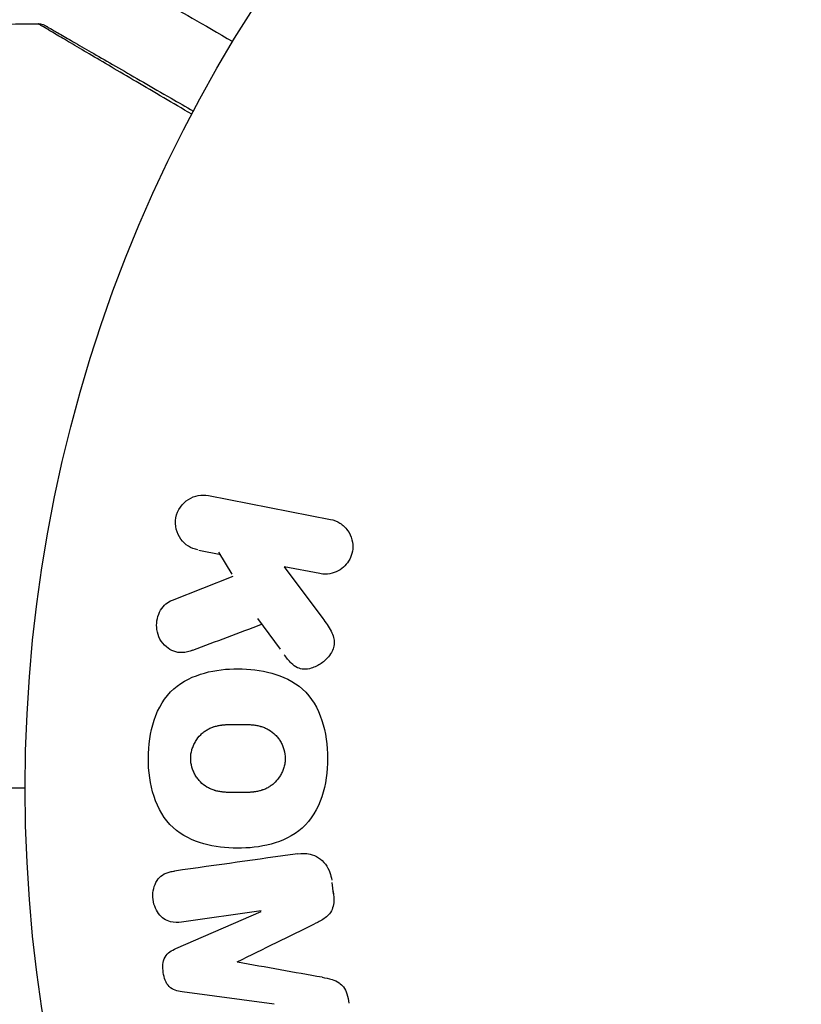
# Model space of a CAD drawing. Units: millimetres. Extents: x -4748 to 4741, y -4288 to 4115.
# Drawn here: x 1029 to 1057, y -8 to 28 of the extents above; entities that cross this region are included whole.
import ezdxf

# ---------------------------------------------------------------- set-up
doc = ezdxf.new("R2010")
doc.units = ezdxf.units.MM
doc.header["$LTSCALE"] = 20
doc.linetypes.add('HIDDEN', pattern=[9.525, 6.35, -3.175])
doc.layers.add('2d', color=230, linetype='Continuous')
doc.layers.add('EN-Free_Space_Hatch', color=10, linetype='HIDDEN')

msp = doc.modelspace()

# ---------------------------------------------------------------- hatches: boundary and pattern name
at = {"layer": 'EN-Free_Space_Hatch'}
h = msp.add_hatch(dxfattribs=at)
h.set_pattern_fill('ANSI31', color=256, scale=100)
h.set_pattern_definition([(255, (2607.72, 2660.27), (306.681, -82.175), [])])
edge = h.paths.add_edge_path()
edge.add_arc((-1360.294, 464.02), 1000, -34.443552, 30, ccw=False)
edge.add_arc((0, -946.039), 1000, 95.531147, 122.385318, ccw=False)
edge.add_arc((811.5, 468.52), 1000, 120, 204.785055, ccw=False)
edge.add_line((311.5, 1334.545), (2607.723, 2660.27))
edge.add_arc((3107.723, 1794.245), 1000, -60, 120, ccw=False)
edge.add_line((3607.723, 928.219), (1311.5, -397.506))
edge.add_arc((811.5, 468.52), 1000, 275.531147, 300, ccw=False)
edge.add_arc((0, -946.039), 1000, 0, 24.785055, ccw=False)
edge.add_line((1000, -946.039), (1000, -2788.063))
edge.add_arc((0, -2788.063), 1000, -90, 0, ccw=False)
edge.add_arc((0, -2788.063), 1000, 180, 270, ccw=False)
edge.add_line((-1000, -2788.063), (-1000, -946.039))
edge.add_arc((0, -946.039), 1000, 145.556448, 180, ccw=False)
edge.add_arc((-1360.294, 464.02), 1000, 300, 302.385318, ccw=False)
edge.add_line((-860.294, -402.006), (-2677.226, -1451.012))
edge.add_arc((-3177.226, -584.986), 1000, 210, 300, ccw=False)
edge.add_arc((-3177.226, -584.986), 1000, 120, 210, ccw=False)
edge.add_line((-3677.226, 281.039), (-1860.294, 1330.045))
edge.add_arc((-1360.294, 464.02), 1000, 30, 120, ccw=False)

# ---------------------------------------------------------------- linework, layer by layer
at = {"layer": '2d'}
for p, q in [((1035.712, 10.721), (1040.185, 9.851)), ((1035.364, 8.726), (1036.171, 8.569)), ((1036.089, 8.649), (1036.576, 7.84)), ((1039.798, 7.864), (1038.495, 8.117)), ((1038.495, 8.117), (1039.9, 6.222)), ((1034.399, 6.895), (1036.62, 7.768)), ((1037.511, 6.216), (1038.337, 5.098)), ((1040.302, -3.874), (1040.242, -3.45)), ((1034.524, -5.875), (1037.643, -4.515)), ((1037.641, -4.496), (1034.733, -4.905)), ((1038.121, -7.911), (1034.747, -7.463))]:
    msp.add_line(p, q, dxfattribs=at)
msp.add_circle((1082, 0), 53, dxfattribs=at)
for points, knots in [([(1032.503, 29.732), (1032.503, 29.732), (1032.624, 29.662), (1032.99, 29.45), (1033.143, 29.362), (1033.418, 29.204), (1033.566, 29.118), (1033.76, 29.006), (1033.847, 28.956), (1033.906, 28.922), (1033.936, 28.904), (1034.624, 28.508), (1035.504, 27.999), (1036.609, 27.361)], [0.5, 0.5, 0.5, 0.5, 0.625, 0.625, 0.6875, 0.6875, 0.71875, 0.734375, 0.7421875, 0.7421875, 0.75, 0.75, 0.9202302, 0.9202302, 0.9202302, 0.9202302]), ([(1035.105, 24.696), (1034.752, 24.904), (1034.408, 25.106), (1033.728, 25.506), (1033.391, 25.705), (1032.748, 26.083), (1032.443, 26.262), (1031.582, 26.77), (1031.078, 27.067), (1030.56, 27.373), (1030.463, 27.431), (1030.279, 27.539), (1030.194, 27.589), (1029.96, 27.728), (1029.834, 27.803), (1029.644, 27.915), (1029.581, 27.953), (1029.536, 27.981), (1029.532, 27.983), (1029.524, 27.988), (1029.521, 27.99), (1029.505, 28), (1029.497, 28.004), (1029.483, 28.013), (1029.478, 28.016), (1029.478, 28.016)], [0.00194416, 0.00194416, 0.00194416, 0.00194416, 0.00372039, 0.00372039, 0.00558058, 0.00558058, 0.00744077, 0.00744077, 0.01116116, 0.01116116, 0.01209126, 0.01209126, 0.01302136, 0.01302136, 0.01488155, 0.01488155, 0.01674174, 0.01674174, 0.01767184, 0.01767184, 0.01860194, 0.01860194, 0.02232232, 0.02232232, 0.02888402, 0.02888402, 0.02888402, 0.02888402]), ([(1029.478, 28.016), (1029.532, 28.016), (1029.587, 28.008), (1029.655, 27.986), (1029.672, 27.979), (1029.701, 27.966), (1029.713, 27.96), (1029.727, 27.952), (1029.73, 27.951), (1029.732, 27.949), (1029.733, 27.949), (1029.733, 27.949), (1029.733, 27.949), (1029.733, 27.949)], [0, 0, 0, 0, 0.01618521, 0.01618521, 0.02162878, 0.02162878, 0.02570578, 0.02570578, 0.02646963, 0.02646963, 0.02661285, 0.02661285, 0.02662533, 0.02662533, 0.02662533, 0.02662533]), ([(1029.733, 27.949), (1029.733, 27.949), (1029.738, 27.946), (1029.753, 27.938), (1029.76, 27.933), (1029.777, 27.924), (1029.78, 27.922), (1029.788, 27.917), (1029.791, 27.916), (1029.833, 27.892), (1029.895, 27.856), (1030.083, 27.747), (1030.209, 27.674), (1030.443, 27.539), (1030.529, 27.489), (1030.713, 27.383), (1030.811, 27.326), (1031.332, 27.026), (1031.839, 26.733), (1032.705, 26.233), (1033.012, 26.056), (1033.657, 25.683), (1033.995, 25.488), (1034.612, 25.132), (1034.886, 24.974), (1035.167, 24.812)], [0.03007316, 0.03007316, 0.03007316, 0.03007316, 0.0365021, 0.0365021, 0.04015231, 0.04015231, 0.04106486, 0.04106486, 0.04197741, 0.04197741, 0.04380252, 0.04380252, 0.04562762, 0.04562762, 0.04654017, 0.04654017, 0.04745273, 0.04745273, 0.05110294, 0.05110294, 0.05292804, 0.05292804, 0.05475315, 0.05475315, 0.05614765, 0.05614765, 0.05614765, 0.05614765]), ([(1035.326, 8.733), (1035.082, 8.781), (1034.859, 8.916), (1034.55, 9.336), (1034.471, 9.632), (1034.577, 10.196), (1034.757, 10.444), (1035.207, 10.726), (1035.467, 10.768), (1035.712, 10.721)], [0, 0, 0, 0, 0.25, 0.25, 0.5, 0.5, 0.75, 0.75, 1, 1, 1, 1]), ([(1040.185, 9.851), (1040.307, 9.827), (1040.427, 9.78), (1040.534, 9.712), (1040.641, 9.644), (1040.738, 9.553), (1040.815, 9.446), (1040.886, 9.346), (1040.942, 9.229), (1040.973, 9.104), (1041.001, 8.995), (1041.01, 8.876), (1040.999, 8.761), (1040.989, 8.658), (1040.962, 8.553), (1040.921, 8.458), (1040.882, 8.366), (1040.828, 8.279), (1040.764, 8.204), (1040.698, 8.126), (1040.62, 8.059), (1040.537, 8.005), (1040.446, 7.947), (1040.346, 7.904), (1040.245, 7.878), (1040.133, 7.849), (1040.016, 7.839), (1039.902, 7.849), (1039.867, 7.853), (1039.833, 7.857), (1039.798, 7.864)], [0, 0, 0, 0, 0.125499, 0.125499, 0.125499, 0.251629, 0.251629, 0.251629, 0.369238, 0.369238, 0.369238, 0.472705, 0.472705, 0.472705, 0.56563, 0.56563, 0.56563, 0.655478, 0.655478, 0.655478, 0.749078, 0.749078, 0.749078, 0.851455, 0.851455, 0.851455, 0.96528, 0.96528, 0.96528, 1, 1, 1, 1]), ([(1035.144, 5.056), (1035.018, 5.009), (1034.887, 4.973), (1034.756, 4.967), (1034.651, 4.963), (1034.546, 4.98), (1034.448, 5.017), (1034.35, 5.054), (1034.257, 5.11), (1034.175, 5.18), (1034.082, 5.257), (1034, 5.355), (1033.938, 5.466), (1033.882, 5.571), (1033.843, 5.691), (1033.826, 5.814), (1033.812, 5.918), (1033.814, 6.027), (1033.829, 6.132), (1033.846, 6.241), (1033.878, 6.35), (1033.925, 6.448), (1033.971, 6.545), (1034.033, 6.634), (1034.106, 6.705), (1034.172, 6.771), (1034.248, 6.824), (1034.327, 6.863), (1034.351, 6.875), (1034.375, 6.886), (1034.399, 6.895)], [0, 0, 0, 0, 0.137001, 0.137001, 0.137001, 0.246393, 0.246393, 0.246393, 0.354986, 0.354986, 0.354986, 0.477177, 0.477177, 0.477177, 0.591071, 0.591071, 0.591071, 0.686744, 0.686744, 0.686744, 0.786579, 0.786579, 0.786579, 0.884953, 0.884953, 0.884953, 0.973899, 0.973899, 0.973899, 1, 1, 1, 1]), ([(1039.9, 6.222), (1040.011, 6.072), (1040.122, 5.921), (1040.209, 5.752), (1040.247, 5.68), (1040.28, 5.604), (1040.302, 5.523), (1040.319, 5.457), (1040.329, 5.386), (1040.327, 5.316), (1040.324, 5.246), (1040.309, 5.175), (1040.285, 5.109), (1040.252, 5.019), (1040.203, 4.935), (1040.147, 4.86), (1040.063, 4.748), (1039.961, 4.651), (1039.85, 4.574), (1039.736, 4.495), (1039.611, 4.434), (1039.483, 4.398), (1039.392, 4.371), (1039.297, 4.357), (1039.204, 4.361), (1039.129, 4.365), (1039.053, 4.383), (1038.983, 4.414), (1038.898, 4.454), (1038.82, 4.514), (1038.75, 4.581), (1038.654, 4.673), (1038.571, 4.781), (1038.491, 4.889)], [0, 0, 0, 0, 0.15747, 0.15747, 0.15747, 0.224864, 0.224864, 0.224864, 0.280831, 0.280831, 0.280831, 0.337178, 0.337178, 0.337178, 0.4143, 0.4143, 0.4143, 0.530418, 0.530418, 0.530418, 0.649048, 0.649048, 0.649048, 0.732954, 0.732954, 0.732954, 0.801253, 0.801253, 0.801253, 0.885427, 0.885427, 0.885427, 1, 1, 1, 1]), ([(1033.513, 1.097), (1033.514, 1.569), (1033.576, 2.049), (1033.871, 2.938), (1034.116, 3.351), (1034.774, 3.93), (1035.169, 4.109), (1035.972, 4.331), (1036.389, 4.377), (1037.212, 4.376), (1037.627, 4.331), (1038.437, 4.104), (1038.833, 3.921), (1039.486, 3.338), (1039.727, 2.927), (1040.018, 2.042), (1040.079, 1.568), (1040.079, 1.089)], [0.5, 0.5, 0.5, 0.5, 0.5625, 0.5625, 0.625, 0.625, 0.6875, 0.6875, 0.75, 0.75, 0.8125, 0.8125, 0.875, 0.875, 0.9375, 0.9375, 1, 1, 1, 1]), ([(1035.064, 1.095), (1035.064, 1.149), (1035.07, 1.23), (1035.085, 1.311), (1035.098, 1.365), (1035.105, 1.393), (1035.128, 1.47), (1035.146, 1.52), (1035.19, 1.619), (1035.216, 1.668), (1035.297, 1.804), (1035.361, 1.886), (1035.471, 1.997), (1035.51, 2.031), (1035.589, 2.092), (1035.631, 2.121), (1035.713, 2.168), (1035.778, 2.201), (1035.858, 2.232), (1035.894, 2.245), (1035.918, 2.253), (1035.931, 2.257), (1035.984, 2.273), (1036.052, 2.289), (1036.136, 2.305), (1036.173, 2.31), (1036.198, 2.314), (1036.213, 2.316), (1036.265, 2.322), (1036.333, 2.329), (1036.419, 2.334), (1036.458, 2.335), (1036.485, 2.336), (1036.5, 2.337), (1036.532, 2.338), (1036.566, 2.339), (1036.609, 2.339), (1036.629, 2.339), (1036.642, 2.339), (1036.651, 2.339), (1036.678, 2.34), (1036.727, 2.34), (1036.837, 2.34), (1036.882, 2.34), (1036.918, 2.34), (1036.929, 2.34), (1036.936, 2.34), (1036.937, 2.34), (1036.971, 2.339), (1037.009, 2.339), (1037.049, 2.338), (1037.066, 2.338), (1037.077, 2.338), (1037.081, 2.337), (1037.142, 2.336), (1037.219, 2.332), (1037.3, 2.325), (1037.333, 2.322), (1037.355, 2.319), (1037.363, 2.318), (1037.428, 2.31), (1037.502, 2.298), (1037.583, 2.279), (1037.616, 2.27), (1037.638, 2.264), (1037.648, 2.261), (1037.709, 2.242), (1037.756, 2.225), (1037.846, 2.185), (1037.887, 2.164), (1038.014, 2.089), (1038.092, 2.028), (1038.201, 1.917), (1038.235, 1.878), (1038.299, 1.796), (1038.327, 1.755), (1038.382, 1.661), (1038.419, 1.589), (1038.449, 1.515), (1038.467, 1.465), (1038.475, 1.441), (1038.513, 1.307), (1038.529, 1.198), (1038.529, 1.089)], [0.5005005, 0.5005005, 0.5005005, 0.5005005, 0.5161098, 0.5239145, 0.5239145, 0.5317192, 0.5317192, 0.5473285, 0.5473285, 0.5629379, 0.5629379, 0.5941566, 0.5941566, 0.609766, 0.609766, 0.6253754, 0.6253754, 0.6409847, 0.6487894, 0.6526917, 0.6526917, 0.6565941, 0.6565941, 0.6722034, 0.6800081, 0.6839105, 0.6839105, 0.6878128, 0.6878128, 0.7034222, 0.7112268, 0.7151292, 0.7151292, 0.7190315, 0.7190315, 0.7268362, 0.7307385, 0.7326897, 0.7326897, 0.7346409, 0.7346409, 0.7502502, 0.7502502, 0.7580549, 0.7619573, 0.7639084, 0.7639084, 0.7658596, 0.7658596, 0.7736643, 0.7775666, 0.7795178, 0.7795178, 0.781469, 0.781469, 0.7970783, 0.804883, 0.8087853, 0.8087853, 0.8126877, 0.8126877, 0.828297, 0.8361017, 0.8400041, 0.8400041, 0.8439064, 0.8439064, 0.8595158, 0.8595158, 0.8751251, 0.8751251, 0.9063438, 0.9063438, 0.9219532, 0.9219532, 0.9375626, 0.9375626, 0.9531719, 0.9609766, 0.9609766, 0.9687813, 0.9687813, 1, 1, 1, 1]), ([(1040.079, 1.089), (1040.079, 0.61), (1040.018, 0.134), (1039.722, -0.76), (1039.479, -1.17), (1038.818, -1.752), (1038.418, -1.934), (1037.601, -2.157), (1037.188, -2.201), (1036.359, -2.197), (1035.942, -2.149), (1035.142, -1.92), (1034.751, -1.739), (1033.767, -0.85), (1033.512, 0.154), (1033.513, 1.097)], [0, 0, 0, 0, 0.0625, 0.0625, 0.125, 0.125, 0.1875, 0.1875, 0.25, 0.25, 0.3125, 0.3125, 0.375, 0.375, 0.5, 0.5, 0.5, 0.5]), ([(1038.529, 1.089), (1038.529, 1.034), (1038.525, 0.98), (1038.509, 0.871), (1038.497, 0.815), (1038.467, 0.712), (1038.448, 0.661), (1038.405, 0.562), (1038.379, 0.512), (1038.297, 0.376), (1038.233, 0.293), (1038.122, 0.181), (1038.064, 0.13), (1038.003, 0.086), (1037.961, 0.058), (1037.939, 0.044), (1037.877, 0.008), (1037.812, -0.024), (1037.73, -0.056), (1037.694, -0.068), (1037.67, -0.076), (1037.657, -0.08), (1037.603, -0.096), (1037.535, -0.113), (1037.45, -0.128), (1037.412, -0.134), (1037.387, -0.138), (1037.372, -0.139), (1037.319, -0.146), (1037.251, -0.152), (1037.164, -0.157), (1037.119, -0.159), (1037.099, -0.159), (1037.085, -0.16), (1037.078, -0.16), (1037.051, -0.161), (1037.017, -0.161), (1036.974, -0.162), (1036.954, -0.162), (1036.941, -0.162), (1036.931, -0.162), (1036.918, -0.162), (1036.892, -0.162), (1036.85, -0.162), (1036.818, -0.162), (1036.799, -0.162), (1036.748, -0.162), (1036.705, -0.162), (1036.667, -0.162), (1036.654, -0.162), (1036.646, -0.162), (1036.645, -0.162), (1036.611, -0.161), (1036.573, -0.161), (1036.538, -0.16), (1036.516, -0.159), (1036.507, -0.159), (1036.44, -0.157), (1036.364, -0.153), (1036.283, -0.146), (1036.249, -0.142), (1036.228, -0.14), (1036.219, -0.139), (1036.155, -0.13), (1036.081, -0.118), (1036.001, -0.099), (1035.967, -0.089), (1035.946, -0.083), (1035.936, -0.08), (1035.875, -0.061), (1035.829, -0.044), (1035.74, -0.004), (1035.698, 0.017), (1035.573, 0.093), (1035.496, 0.155), (1035.387, 0.266), (1035.353, 0.305), (1035.291, 0.387), (1035.262, 0.429), (1035.207, 0.522), (1035.171, 0.594), (1035.142, 0.669), (1035.124, 0.719), (1035.116, 0.743), (1035.078, 0.878), (1035.063, 0.986), (1035.064, 1.095)], [0, 0, 0, 0, 0.0156406, 0.0156406, 0.0312813, 0.0312813, 0.0469219, 0.0469219, 0.0625626, 0.0625626, 0.0938438, 0.0938438, 0.1094845, 0.1173048, 0.1173048, 0.1251251, 0.1251251, 0.1407658, 0.1485861, 0.1524962, 0.1524962, 0.1564064, 0.1564064, 0.172047, 0.1798674, 0.1837775, 0.1837775, 0.1876877, 0.1876877, 0.2033283, 0.2111486, 0.2150588, 0.2170139, 0.2170139, 0.218969, 0.218969, 0.2267893, 0.2306994, 0.2326545, 0.2326545, 0.2346096, 0.2346096, 0.2424299, 0.2463401, 0.2463401, 0.2502502, 0.2502502, 0.2580706, 0.2619807, 0.2639358, 0.2639358, 0.2658909, 0.2658909, 0.2737112, 0.2776214, 0.2776214, 0.2815315, 0.2815315, 0.2971722, 0.3049925, 0.3089026, 0.3089026, 0.3128128, 0.3128128, 0.3284534, 0.3362738, 0.3401839, 0.3401839, 0.3440941, 0.3440941, 0.3597347, 0.3597347, 0.3753754, 0.3753754, 0.4066566, 0.4066566, 0.4222973, 0.4222973, 0.4379379, 0.4379379, 0.4535785, 0.4613989, 0.4613989, 0.4692192, 0.4692192, 0.5005005, 0.5005005, 0.5005005, 0.5005005]), ([(1038.985, -2.403), (1039.134, -2.382), (1039.289, -2.382), (1039.438, -2.416), (1039.546, -2.441), (1039.652, -2.484), (1039.748, -2.547), (1039.844, -2.61), (1039.932, -2.693), (1040.003, -2.788), (1040.071, -2.88), (1040.126, -2.985), (1040.165, -3.095), (1040.196, -3.183), (1040.218, -3.275), (1040.231, -3.367)], [0, 0, 0, 0, 0.270608, 0.270608, 0.270608, 0.467141, 0.467141, 0.467141, 0.66447, 0.66447, 0.66447, 0.851846, 0.851846, 0.851846, 1, 1, 1, 1]), ([(1034.733, -4.905), (1034.597, -4.924), (1034.456, -4.93), (1034.321, -4.897), (1034.238, -4.876), (1034.156, -4.839), (1034.084, -4.787), (1034.011, -4.735), (1033.946, -4.669), (1033.89, -4.594), (1033.831, -4.515), (1033.782, -4.423), (1033.746, -4.327), (1033.707, -4.223), (1033.684, -4.109), (1033.678, -3.997), (1033.673, -3.89), (1033.684, -3.781), (1033.709, -3.679), (1033.734, -3.574), (1033.776, -3.472), (1033.832, -3.385), (1033.885, -3.304), (1033.953, -3.233), (1034.029, -3.182), (1034.115, -3.126), (1034.212, -3.091), (1034.309, -3.068), (1034.362, -3.055), (1034.416, -3.045), (1034.47, -3.038)], [0, 0, 0, 0, 0.149557, 0.149557, 0.149557, 0.240892, 0.240892, 0.240892, 0.331834, 0.331834, 0.331834, 0.428634, 0.428634, 0.428634, 0.53396, 0.53396, 0.53396, 0.633918, 0.633918, 0.633918, 0.73669, 0.73669, 0.73669, 0.833499, 0.833499, 0.833499, 0.94118, 0.94118, 0.94118, 1, 1, 1, 1]), ([(1040.29, -3.791), (1040.31, -3.928), (1040.318, -4.069), (1040.303, -4.206), (1040.293, -4.288), (1040.275, -4.37), (1040.244, -4.445), (1040.212, -4.52), (1040.167, -4.588), (1040.113, -4.645), (1040.016, -4.747), (1039.896, -4.819), (1039.776, -4.884), (1039.719, -4.915), (1039.661, -4.944), (1039.603, -4.972)], [0, 0, 0, 0, 0.262144, 0.262144, 0.262144, 0.418954, 0.418954, 0.418954, 0.577827, 0.577827, 0.577827, 0.864518, 0.864518, 0.864518, 1, 1, 1, 1]), ([(1034.747, -7.463), (1034.581, -7.441), (1034.409, -7.399), (1034.15, -7.145), (1034.088, -6.945), (1034.034, -6.561), (1034.036, -6.353), (1034.213, -6.032), (1034.369, -5.943), (1034.524, -5.875)], [0, 0, 0, 0, 0.25, 0.25, 0.5, 0.5, 0.75, 0.75, 1, 1, 1, 1]), ([(1039.878, -6.931), (1040.002, -6.953), (1040.125, -6.976), (1040.246, -7.014), (1040.334, -7.041), (1040.421, -7.077), (1040.5, -7.131), (1040.559, -7.172), (1040.613, -7.225), (1040.657, -7.285), (1040.712, -7.359), (1040.754, -7.446), (1040.785, -7.534), (1040.824, -7.645), (1040.848, -7.761), (1040.864, -7.877)], [0, 0, 0, 0, 0.262214, 0.262214, 0.262214, 0.45352, 0.45352, 0.45352, 0.59911, 0.59911, 0.59911, 0.778355, 0.778355, 0.778355, 1, 1, 1, 1])]:
    msp.add_open_spline(points, degree=3, knots=knots, dxfattribs=at)
for points in [[(1022.853, 27.872), (1025.061, 27.945), (1027.269, 27.993), (1029.478, 28.016)], [(1029.478, 28.016), (1029.478, 28.016), (1029.478, 28.016), (1029.478, 28.016)], [(1035.144, 5.056), (1035.999, 5.38), (1036.839, 5.697), (1037.664, 6.009)], [(1029, -0.001), (1024.184, -0.001), (1019.38, -0.001), (1014.593, -0.001)], [(1038.985, -2.403), (1037.541, -2.606), (1036.032, -2.818), (1034.47, -3.038)], [(1036.772, -6.361), (1037.74, -5.886), (1038.684, -5.423), (1039.603, -4.972)], [(1039.878, -6.931), (1038.871, -6.751), (1037.835, -6.566), (1036.775, -6.376)]]:
    msp.add_open_spline(points, degree=3, dxfattribs=at)

doc.saveas('drawing.dxf')
